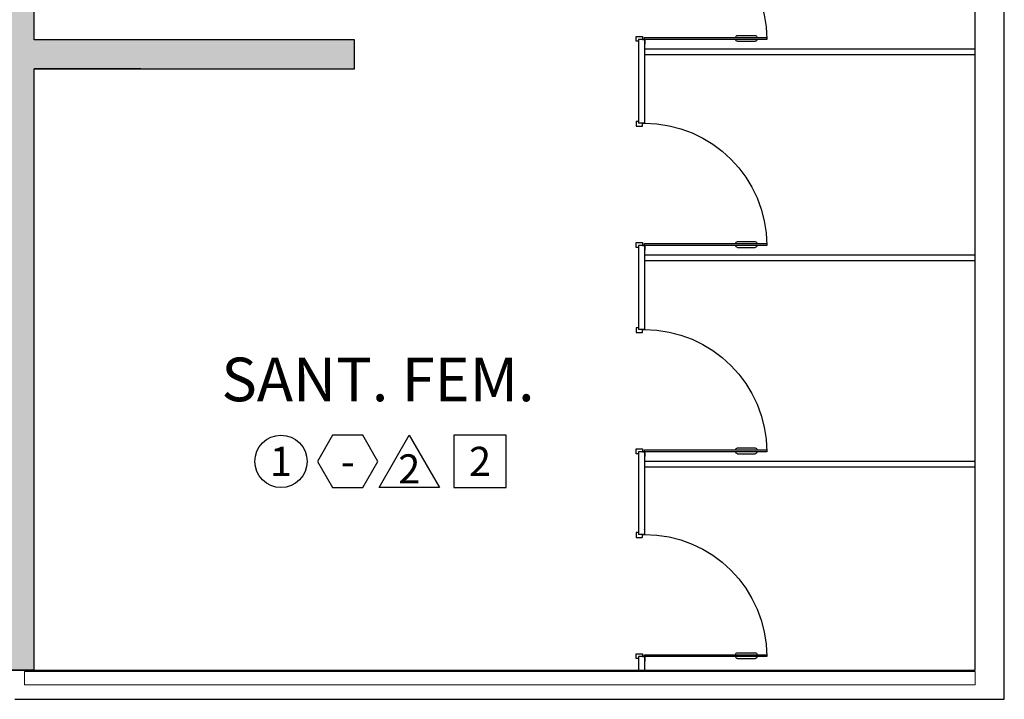
# Model space of a CAD drawing. Units: millimetres. Extents: x 0 to 6790, y 0 to 2482.
# Drawn here: x 3170 to 3175, y 1285 to 1288 of the extents above; entities that cross this region are included whole.
import ezdxf
from ezdxf.enums import TextEntityAlignment as Align

# ---------------------------------------------------------------- set-up
doc = ezdxf.new("R2010")
doc.units = ezdxf.units.MM
doc.linetypes.add('0149-11_REF-PE$0$HIDDEN2', pattern=[4.7625, 3.175, -1.5875])
doc.linetypes.add('CONTINUO', pattern=[0])
for name, color, linetype in [('0149-11_REF-PE$0$ARQ-detalhe bloco', 1, 'Continuous'), ('0149-11_REF-PE$0$ARQ-divisória sanitária', 2, 'Continuous'), ('0149-11_REF-PE$0$ARQ-porta construir', 2, 'Continuous'), ('ARQ-acabamentos', 1, 'Continuous'), ('ARQ-nome do ambiente', 3, 'Continuous'), ('PAREDE', 84, 'Continuous'), ('S-DIVC', 142, 'Continuous')]:
    doc.layers.add(name, color=color, linetype=linetype)
doc.layers.add('Alvenaria', color=5, linetype='Continuous', lineweight=30)
doc.layers.add('VIDRO', color=140, linetype='Continuous', lineweight=5)
doc.styles.add('12075', font='romans.shx', dxfattribs={"height": 0.225})
doc.styles.add('8075', font='romans.shx', dxfattribs={"height": 0.15})

# ---------------------------------------------------------------- blocks, each defined once
blk = doc.blocks.new('PAREDES')
at = {"layer": 'PAREDE', "linetype": 'CONTINUO'}
for p, q in [((109364.8547, -75568.4394), (109364.8547, -75574.6393)), ((109369.9547, -75568.4394), (109364.8547, -75568.4394)), ((109366.6498, -75568.5894), (109365.0047, -75568.5894)), ((109365.0047, -75568.5894), (109365.0047, -75574.6393)), ((109370.0547, -75568.5894), (109366.6498, -75568.5894))]:
    blk.add_line(p, q, dxfattribs=at)
at = {"layer": 'VIDRO', "linetype": 'Continuous', "lineweight": 5}
blk.add_lwpolyline([(109365.0047, -75568.5143), (109369.9047, -75568.5143), (109369.9047, -75568.5823), (109365.0047, -75568.5823)], close=True, dxfattribs=at)
blk = doc.blocks.new('0149-11_REF-PE$0$PM60 PLAN')
blk.add_lwpolyline([(-0.63, 0.6335), (-0.63, 0.0035), (-0.62, 0.0035), (-0.62, 0.6335)], close=True)
for points in [[(-0.64, -0.027), (-0.64, -0.0385, 0.414214), (-0.6385, -0.04), (-0.6165, -0.04, 0.414214), (-0.615, -0.0385), (-0.615, -0.0085, 0.414214), (-0.6165, -0.007), (-0.63, -0.007), (-0.63, 0.0035, 0.414214), (-0.6315, 0.005), (-0.6535, 0.005, 0.414214), (-0.655, 0.0035), (-0.655, 0.003)], [(0.01, -0.027), (0.01, -0.0385, -0.414214), (0.0085, -0.04), (-0.0135, -0.04, -0.414214), (-0.015, -0.0385), (-0.015, -0.0085, -0.414214), (-0.0135, -0.007), (0, -0.007), (0, 0.0035, -0.414214), (0.0015, 0.005), (0.0235, 0.005, -0.414214), (0.025, 0.0035), (0.025, 0.003)]]:
    blk.add_lwpolyline(points, format="xyb")
at = {"layer": '0149-11_REF-PE$0$ARQ-detalhe bloco'}
for p, q in [((-0.64, 0.4835), (-0.64, 0.5735)), ((-0.61, 0.4835), (-0.61, 0.5735))]:
    blk.add_line(p, q, dxfattribs=at)
at = {"layer": '0149-11_REF-PE$0$ARQ-detalhe bloco', "linetype": '0149-11_REF-PE$0$HIDDEN2'}
blk.add_arc((-0.63, 0.0035), 0.63, 0, 90, dxfattribs=at)
at = {"layer": '0149-11_REF-PE$0$ARQ-detalhe bloco'}
for centre, start, end in [((-0.63, 0.5735), 90, 180), ((-0.62, 0.5735), 0, 90), ((-0.63, 0.4835), 180, 270), ((-0.62, 0.4835), 270, 0)]:
    blk.add_arc(centre, 0.01, start, end, dxfattribs=at)
blk = doc.blocks.new('Ind acabamentos 8075_4')
for points in [[(13.1601, 21.7406), (13.238, 21.6056), (13.3939, 21.6056), (13.4719, 21.7406), (13.3939, 21.8756), (13.238, 21.8756)], [(13.6331, 21.8756), (13.789, 21.6056), (13.4772, 21.6056)], [(13.8629, 21.6056), (14.1329, 21.6056), (14.1329, 21.8756), (13.8629, 21.8756)]]:
    blk.add_lwpolyline(points, close=True)
blk.add_circle((12.972, 21.7406), 0.135)
at = {"color": 2, "style": '8075'}
for tag, p in [('PI', (12.972, 21.7406)), ('RO', (13.316, 21.7406)), ('PP', (13.6331, 21.7018)), ('TE', (13.9979, 21.7406))]:
    blk.add_attdef(tag, text='', height=0.15, dxfattribs=at).set_placement(p, align=Align.MIDDLE_CENTER)
at = {"layer": 'ARQ-nome do ambiente', "style": '12075'}
blk.add_attdef('AMBIENTE', text='', height=0.225, dxfattribs=at).set_placement((13.4719, 22.0505), align=Align.CENTER)

msp = doc.modelspace()

# ---------------------------------------------------------------- hatches: boundary and pattern name
at = {"layer": 'S-DIVC'}
h = msp.add_hatch(color=256, dxfattribs=at)
h.dxf.hatch_style = 1
h.paths.add_polyline_path([(3170.4375, 1289.3189), (3170.4872, 1289.3189), (3170.4872, 1289.4689), (3170.2375, 1289.4689), (3170.1877, 1289.4689), (3170.1877, 1289.3189), (3170.2375, 1289.3189), (3170.2375, 1285.0689), (3170.4375, 1285.0689), (3170.4375, 1288.1691), (3172.0875, 1288.1691), (3172.0875, 1288.3191), (3170.4375, 1288.3191)])

# ---------------------------------------------------------------- linework, layer by layer
at = {"layer": '0149-11_REF-PE$0$ARQ-divisória sanitária'}
for p, q in [((3173.5522, 1288.3214), (3173.5522, 1287.8888)), ((3173.5822, 1288.3214), (3173.5522, 1288.3214)), ((3173.5822, 1288.3214), (3173.5822, 1287.8888)), ((3175.2875, 1288.2714), (3173.5822, 1288.2714)), ((3175.2875, 1288.2414), (3173.5822, 1288.2414)), ((3170.9875, 1288.1691), (3170.4375, 1288.1691)), ((3173.5822, 1287.8888), (3173.5522, 1287.8888)), ((3173.5822, 1287.2588), (3173.5522, 1287.2588)), ((3173.5522, 1287.2588), (3173.5522, 1286.825)), ((3173.5822, 1287.2588), (3173.5822, 1286.825)), ((3175.2875, 1287.2088), (3173.5822, 1287.2088)), ((3175.2875, 1287.1788), (3173.5822, 1287.1788)), ((3173.5822, 1286.825), (3173.5522, 1286.825)), ((3173.5522, 1286.195), (3173.5522, 1285.769)), ((3173.5822, 1286.195), (3173.5522, 1286.195)), ((3173.5822, 1286.195), (3173.5822, 1285.769)), ((3175.2875, 1286.145), (3173.5822, 1286.145)), ((3175.2875, 1286.115), (3173.5822, 1286.115)), ((3173.5822, 1285.769), (3173.5522, 1285.769)), ((3173.5522, 1285.139), (3173.5522, 1285.0689)), ((3173.5822, 1285.139), (3173.5522, 1285.139)), ((3173.5822, 1285.139), (3173.5822, 1285.0689))]:
    msp.add_line(p, q, dxfattribs=at)
at = {"layer": 'Alvenaria'}
for p, q in [((3170.4375, 1288.3191), (3170.4375, 1289.3189)), ((3172.0875, 1288.3191), (3170.4375, 1288.3191)), ((3171.1926, 1288.3191), (3171.1926, 1288.3191)), ((3172.0875, 1288.1691), (3172.0875, 1288.3191)), ((3170.4375, 1285.0689), (3170.4375, 1288.1691)), ((3170.4375, 1288.1691), (3172.0875, 1288.1691)), ((3170.4375, 1285.0689), (3170.2375, 1285.0689))]:
    msp.add_line(p, q, dxfattribs=at)

# ---------------------------------------------------------------- block references
at = {"layer": '0149-11_REF-PE$0$ARQ-porta construir', "xscale": -1, "rotation": 270}
for p in [(3173.5792, 1288.9514), (3173.5792, 1287.8888), (3173.5792, 1286.825), (3173.5792, 1285.769)]:
    msp.add_blockref('0149-11_REF-PE$0$PM60 PLAN', p, dxfattribs=at)
at = {"layer": 'Alvenaria', "rotation": 180}
msp.add_blockref('PAREDES', (112540.2922, -74283.5205), dxfattribs=at)
at = {"layer": 'ARQ-acabamentos'}
msp.add_blockref('Ind acabamentos 8075_4', (3158.7373, 1264.4052), dxfattribs=at).add_auto_attribs({'AMBIENTE': 'SANT. FEM.', 'PI': '1', 'RO': '-', 'PP': '2', 'TE': '2'})

doc.saveas('drawing.dxf')
